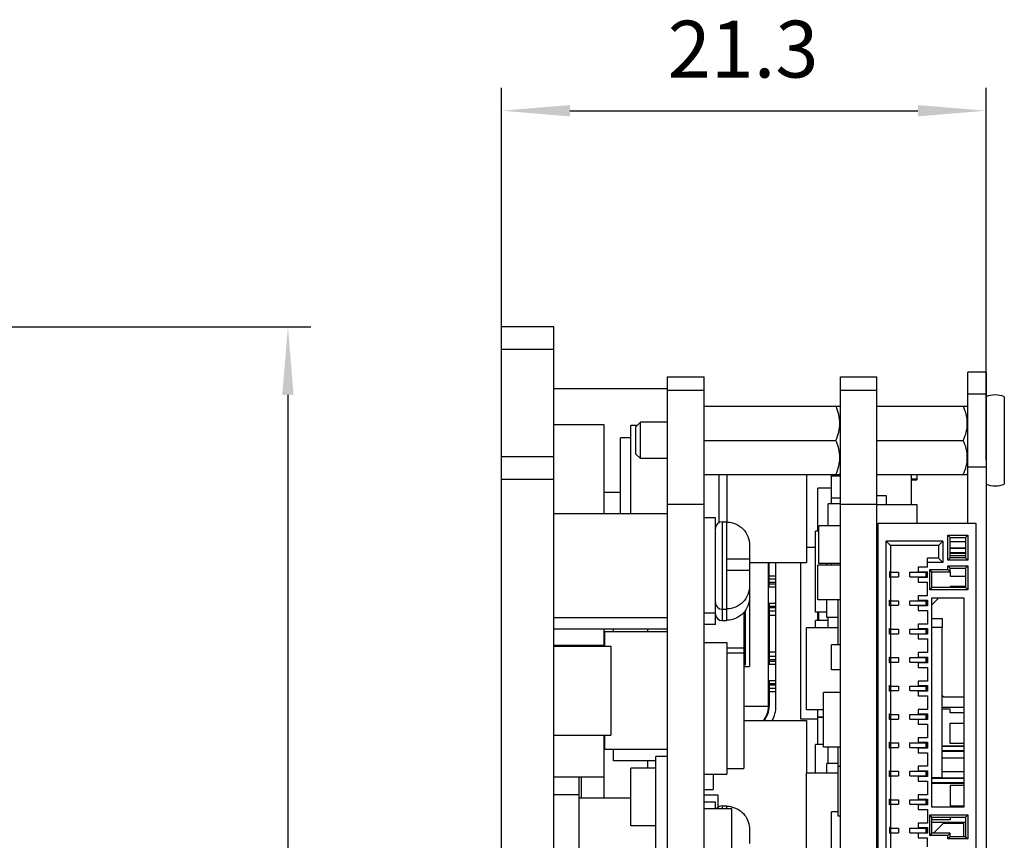
# Model space of a CAD drawing. Units: millimetres. Extents: x 0 to 420, y 0 to 297.
# Drawn here: x 164 to 207, y 157 to 193 of the extents above; entities that cross this region are included whole.
import ezdxf

# ---------------------------------------------------------------- set-up
doc = ezdxf.new("R2010")
doc.units = ezdxf.units.MM
doc.header["$LTSCALE"] = 23.1
doc.header["$PDMODE"] = 3
doc.header["$PDSIZE"] = 0.3125
doc.layers.get('0').update_dxf_attribs({"linetype": 'CONTINUOUS'})
doc.layers.get('Defpoints').update_dxf_attribs({"linetype": 'CONTINUOUS'})
for name, color, linetype in [('1210_DXF_CONTINUOUS_LINE', 7, 'CONTINUOUS'), ('BIANYUATOU_MDXF_CONTINUOUS_LINE', 7, 'CONTINUOUS'), ('CJAC100SN08UDXF_CONTINUOUS_LINE', 7, 'CONTINUOUS'), ('CU-STUD-L4X4DXF_CONTINUOUS_LINE', 7, 'CONTINUOUS'), ('CU-STUD-L6X3DXF_CONTINUOUS_LINE', 7, 'CONTINUOUS'), ('CU_SCREW_M3XDXF_CONTINUOUS_LINE', 7, 'CONTINUOUS'), ('D5EB010-F05-DXF_CONTINUOUS_LINE', 7, 'CONTINUOUS'), ('D5EB010_MCPCB_DXF_DIMENSION', 7, 'CONTINUOUS'), ('D5EB010_MCPCDXF_CONTINUOUS_LINE', 7, 'CONTINUOUS'), ('D5EB010_PCB_DXF_CONTINUOUS_LINE', 7, 'CONTINUOUS'), ('DGK-S-PDSO-GDXF_CONTINUOUS_LINE', 7, 'CONTINUOUS'), ('DIP_1X3P_1_2DXF_CONTINUOUS_LINE', 7, 'CONTINUOUS'), ('FS1206_DXF_CONTINUOUS_LINE', 7, 'CONTINUOUS'), ('FWF12514-S05DXF_CONTINUOUS_LINE', 7, 'CONTINUOUS'), ('FWF12514-S10DXF_CONTINUOUS_LINE', 7, 'CONTINUOUS'), ('HDR1X3_1_27_DXF_CONTINUOUS_LINE', 7, 'CONTINUOUS'), ('QMSMT_7_3-1_DXF_CONTINUOUS_LINE', 7, 'CONTINUOUS'), ('SC0402_DXF_CONTINUOUS_LINE', 7, 'CONTINUOUS'), ('SC0603_DXF_CONTINUOUS_LINE', 7, 'CONTINUOUS'), ('SC0805_DXF_CONTINUOUS_LINE', 7, 'CONTINUOUS'), ('SC1206_DXF_CONTINUOUS_LINE', 7, 'CONTINUOUS'), ('SC1210_DXF_CONTINUOUS_LINE', 7, 'CONTINUOUS'), ('SCREW-M2X6_DXF_CONTINUOUS_LINE', 7, 'CONTINUOUS'), ('SL0603_DXF_CONTINUOUS_LINE', 7, 'CONTINUOUS'), ('SM3100AF-SMADXF_CONTINUOUS_LINE', 7, 'CONTINUOUS'), ('SMA-DO-214ACDXF_CONTINUOUS_LINE', 7, 'CONTINUOUS'), ('SMD_1206-4P-DXF_CONTINUOUS_LINE', 7, 'CONTINUOUS'), ('SOP-8_DXF_CONTINUOUS_LINE', 7, 'CONTINUOUS'), ('SOP8-50-150-DXF_CONTINUOUS_LINE', 7, 'CONTINUOUS'), ('SOT23-6_DXF_CONTINUOUS_LINE', 7, 'CONTINUOUS'), ('SOT666_DXF_CONTINUOUS_LINE', 7, 'CONTINUOUS'), ('SR0402_DXF_CONTINUOUS_LINE', 7, 'CONTINUOUS'), ('SR0603_DXF_CONTINUOUS_LINE', 7, 'CONTINUOUS'), ('SR0805_DXF_CONTINUOUS_LINE', 7, 'CONTINUOUS'), ('SR1210_DXF_CONTINUOUS_LINE', 7, 'CONTINUOUS'), ('SWPA5040S_DXF_CONTINUOUS_LINE', 7, 'CONTINUOUS'), ('TP60_DXF_CONTINUOUS_LINE', 7, 'CONTINUOUS'), ('TYPEC-A-3D-WDXF_CONTINUOUS_LINE', 7, 'CONTINUOUS'), ('VDFN-8_L3_0-DXF_CONTINUOUS_LINE', 7, 'CONTINUOUS')]:
    doc.layers.add(name, color=color, linetype=linetype)
doc.styles.get("Standard").update_dxf_attribs({"font": 'tssdeng.shx', "bigfont": 'tssdchn.shx'})
doc.dimstyles.new('DIMSTYLE_2', dxfattribs={"dimtxt": 2.5, "dimasz": 3, "dimexe": 1, "dimexo": 0.3, "dimtad": 1, "dimdec": 3, "dimdsep": 46, "dimtxsty": 'Standard', "dimblk": '_FILLED', "dimblk1": '_FILLED', "dimblk2": '_FILLED', "dimcen": 0.09, "dimadec": 3, "dimazin": 2, "dimtp": 0.001, "dimtm": 0.001, "dimtfac": 1, "dimtdec": 3, "dimtofl": 0, "dimtmove": 0, "dimatfit": 3, "dimldrblk": '_FILLED', "dimfxl": 1, "dimtolj": 1, "dimarcsym": 0})

# ---------------------------------------------------------------- blocks, each defined once
blk = doc.blocks.new('_FILLED')
at = {"color": 0, "linetype": 'ByBlock'}
blk.add_solid([(0, 0), (-1, 0.083), (-1, -0.083)], dxfattribs=at)
blk = doc.blocks.new('*D4')
at = {"layer": 'D5EB010_MCPCB_DXF_DIMENSION', "color": 0, "linetype": 'Continuous', "lineweight": -2}
for p, q in [((162.292, 179.085), (176.421, 179.085)), ((175.421, 176.085), (175.421, 119.085)), ((162.292, 116.085), (176.421, 116.085))]:
    blk.add_line(p, q, dxfattribs=at)
at = {"layer": 'Defpoints', "color": 0}
for p in [(161.992, 179.085), (161.992, 116.085), (175.421, 116.085)]:
    blk.add_point(p, dxfattribs=at)
at = {"layer": 'D5EB010_MCPCB_DXF_DIMENSION', "color": 0, "lineweight": -2, "xscale": 3, "yscale": 3, "zscale": 3}
for p, rotation in [((175.421, 179.085), 90), ((175.421, 116.085), 270)]:
    blk.add_blockref('_FILLED', p, dxfattribs=dict(at, rotation=rotation))
at = {"layer": 'D5EB010_MCPCB_DXF_DIMENSION', "color": 0, "ltscale": 0.303653, "insert": (171.462, 147.335), "char_height": 2.5, "width": 3.87681, "attachment_point": 2, "rotation": 90, "line_spacing_factor": 0.9}
blk.add_mtext('\\A1;63', dxfattribs=at)
blk = doc.blocks.new('*D9')
at = {"layer": 'D5EB010_MCPCB_DXF_DIMENSION', "color": 0, "linetype": 'Continuous', "lineweight": -2}
for p, q in [((184.816, 172.685), (184.816, 189.582)), ((206.116, 173.222), (206.116, 189.582)), ((187.816, 188.582), (203.116, 188.582))]:
    blk.add_line(p, q, dxfattribs=at)
at = {"layer": 'Defpoints', "color": 0}
for p in [(206.116, 188.582), (206.116, 172.922), (184.816, 172.385)]:
    blk.add_point(p, dxfattribs=at)
at = {"layer": 'D5EB010_MCPCB_DXF_DIMENSION', "color": 0, "lineweight": -2, "xscale": 3, "yscale": 3, "zscale": 3, "rotation": 180}
blk.add_blockref('_FILLED', (184.816, 188.582), dxfattribs=at)
at = {"layer": 'D5EB010_MCPCB_DXF_DIMENSION', "color": 0, "lineweight": -2, "xscale": 3, "yscale": 3, "zscale": 3}
blk.add_blockref('_FILLED', (206.116, 188.582), dxfattribs=at)
at = {"layer": 'D5EB010_MCPCB_DXF_DIMENSION', "color": 0, "ltscale": 0.303653, "insert": (195.431, 192.541), "char_height": 2.5, "width": 6.82971, "attachment_point": 2, "line_spacing_factor": 0.9}
blk.add_mtext('\\A1;21.3', dxfattribs=at)

msp = doc.modelspace()

# ---------------------------------------------------------------- linework, layer by layer
at = {"layer": '1210_DXF_CONTINUOUS_LINE', "color": 7, "linetype": 'Continuous'}
for p, q in [((194.716, 172.5849), (194.716, 170.5099)), ((193.716, 165.2015), (194.716, 165.2015)), ((194.716, 165.2015), (194.716, 159.4103)), ((193.716, 159.4103), (194.716, 159.4103))]:
    msp.add_line(p, q, dxfattribs=at)
at = {"layer": 'BIANYUATOU_MDXF_CONTINUOUS_LINE', "color": 7, "linetype": 'Continuous'}
msp.add_line((206.916, 176.002), (206.916, 172.1679), dxfattribs=at)
for centre, start, end in [((206.516, 175.0788), 66.5732, 113.4268), ((206.516, 173.091), 246.5732, 293.4268)]:
    msp.add_arc(centre, 1.0061, start, end, dxfattribs=at)
at = {"layer": 'CJAC100SN08UDXF_CONTINUOUS_LINE', "color": 7, "linetype": 'Continuous'}
for p, q in [((188.216, 159.2893), (188.216, 158.5099)), ((187.116, 158.5099), (188.216, 158.5099)), ((188.216, 158.5099), (188.216, 153.0599))]:
    msp.add_line(p, q, dxfattribs=at)
at = {"layer": 'CU-STUD-L4X4DXF_CONTINUOUS_LINE', "color": 7, "linetype": 'Continuous'}
for p, q in [((201.316, 175.5849), (205.2872, 175.5849)), ((205.2872, 175.5849), (205.316, 175.5414)), ((201.316, 174.0849), (205.1114, 174.0849)), ((201.316, 172.5849), (205.2872, 172.5849)), ((205.2872, 172.5849), (205.316, 172.6285))]:
    msp.add_line(p, q, dxfattribs=at)
for points, knots in [([(205.1114, 174.0849), (205.1685, 174.2018), (205.257, 174.4473), (205.3022, 174.8349), (205.257, 175.2225), (205.1685, 175.4681), (205.1114, 175.5849)], [0, 0, 0, 0, 0.2515862, 0.5000001, 0.7484139, 1, 1, 1, 1]), ([(205.1114, 172.5849), (205.1685, 172.7018), (205.257, 172.9473), (205.3022, 173.3349), (205.257, 173.7225), (205.1685, 173.9681), (205.1114, 174.0849)], [0, 0, 0, 0, 0.2515861, 0.4999999, 0.7484138, 1, 1, 1, 1])]:
    msp.add_open_spline(points, degree=3, knots=knots, dxfattribs=at)
at = {"layer": 'CU-STUD-L6X3DXF_CONTINUOUS_LINE', "color": 7, "linetype": 'Continuous'}
for p, q in [((193.716, 175.5849), (199.6872, 175.5849)), ((199.6872, 175.5849), (199.716, 175.5414)), ((190.716, 174.6849), (190.916, 174.8849)), ((190.916, 173.2849), (190.916, 174.8849)), ((192.116, 174.8849), (190.916, 174.8849)), ((190.716, 173.4849), (190.716, 174.6849)), ((193.716, 174.0849), (199.5114, 174.0849)), ((190.716, 173.4849), (190.916, 173.2849)), ((192.116, 173.2849), (190.916, 173.2849)), ((193.716, 172.5849), (199.6872, 172.5849)), ((199.6872, 172.5849), (199.716, 172.6285))]:
    msp.add_line(p, q, dxfattribs=at)
for points, knots in [([(199.5114, 174.0849), (199.5685, 174.2018), (199.657, 174.4473), (199.7022, 174.8349), (199.657, 175.2225), (199.5685, 175.4681), (199.5114, 175.5849)], [0, 0, 0, 0, 0.2515855, 0.5, 0.7484145, 1, 1, 1, 1]), ([(199.5114, 172.5849), (199.5685, 172.7018), (199.657, 172.9473), (199.7022, 173.3349), (199.657, 173.7225), (199.5685, 173.9681), (199.5114, 174.0849)], [0, 0, 0, 0, 0.2515872, 0.4999999, 0.7484126, 1, 1, 1, 1])]:
    msp.add_open_spline(points, degree=3, knots=knots, dxfattribs=at)
at = {"layer": 'CU_SCREW_M3XDXF_CONTINUOUS_LINE', "color": 7, "linetype": 'Continuous'}
for p, q in [((187.116, 176.3649), (192.116, 176.3649)), ((189.316, 171.8049), (190.0402, 171.8049)), ((187.116, 170.8649), (192.116, 170.8649)), ((187.116, 166.3049), (192.116, 166.3049)), ((187.116, 165.8049), (192.116, 165.8049)), ((188.216, 158.3649), (190.4902, 158.3649))]:
    msp.add_line(p, q, dxfattribs=at)
at = {"layer": 'D5EB010-F05-DXF_CONTINUOUS_LINE', "color": 7, "linetype": 'Continuous'}
for p, q in [((205.316, 170.4399), (205.316, 177.0849)), ((206.116, 177.0849), (205.316, 177.0849)), ((206.116, 177.0849), (206.116, 118.0849)), ((206.116, 176.1183), (205.316, 176.1183)), ((205.316, 172.9221), (206.116, 172.9221))]:
    msp.add_line(p, q, dxfattribs=at)
at = {"layer": 'D5EB010_MCPCDXF_CONTINUOUS_LINE', "color": 7, "linetype": 'Continuous'}
for p, q in [((184.816, 116.0849), (184.816, 179.0849)), ((187.116, 179.0849), (184.816, 179.0849)), ((187.116, 116.0849), (187.116, 179.0849)), ((187.116, 178.0849), (184.816, 178.0849)), ((184.816, 173.3849), (187.116, 173.3849)), ((184.816, 172.3849), (187.116, 172.3849))]:
    msp.add_line(p, q, dxfattribs=at)
at = {"layer": 'D5EB010_PCB_DXF_CONTINUOUS_LINE', "color": 7, "linetype": 'Continuous'}
for p, q in [((192.116, 118.2849), (192.116, 176.8849)), ((192.116, 176.8849), (193.716, 176.8849)), ((193.716, 118.2849), (193.716, 176.8849)), ((199.716, 118.2849), (199.716, 176.8849)), ((199.716, 176.8849), (201.316, 176.8849)), ((201.316, 118.2849), (201.316, 176.8849)), ((193.716, 176.2849), (192.116, 176.2849)), ((201.316, 176.2849), (199.716, 176.2849)), ((192.116, 171.2849), (193.716, 171.2849)), ((199.716, 171.2849), (201.316, 171.2849))]:
    msp.add_line(p, q, dxfattribs=at)
at = {"layer": 'DGK-S-PDSO-GDXF_CONTINUOUS_LINE', "color": 7, "linetype": 'Continuous'}
for p, q in [((198.616, 166.534), (198.616, 170.0931)), ((198.766, 170.0931), (198.616, 170.0931)), ((199.116, 166.534), (198.616, 166.534)), ((198.616, 165.8412), (198.616, 166.1687)), ((199.166, 166.1687), (198.616, 166.1687)), ((198.616, 159.4473), (198.616, 160.7091)), ((198.966, 160.7091), (198.616, 160.7091))]:
    msp.add_line(p, q, dxfattribs=at)
at = {"layer": 'DIP_1X3P_1_2DXF_CONTINUOUS_LINE', "color": 7, "linetype": 'Continuous'}
for p, q in [((189.3504, 165.0399), (189.3504, 165.675)), ((192.116, 165.675), (189.3504, 165.675)), ((189.3504, 160.4949), (189.3504, 161.1299)), ((192.116, 160.4949), (189.3504, 160.4949))]:
    msp.add_line(p, q, dxfattribs=at)
at = {"layer": 'FS1206_DXF_CONTINUOUS_LINE', "color": 7, "linetype": 'Continuous'}
for p, q in [((198.966, 160.595), (198.966, 162.995)), ((199.716, 162.995), (198.966, 162.995)), ((199.716, 160.595), (198.966, 160.595))]:
    msp.add_line(p, q, dxfattribs=at)
at = {"layer": 'FWF12514-S05DXF_CONTINUOUS_LINE', "color": 7, "linetype": 'Continuous'}
for p, q in [((204.536, 169.6349), (205.216, 169.6349)), ((204.536, 169.3449), (205.216, 169.3449)), ((205.216, 169.3399), (204.536, 169.3399)), ((205.216, 169.1399), (204.536, 169.1399)), ((204.536, 169.1249), (205.216, 169.1249)), ((205.216, 169.0149), (204.536, 169.0149)), ((204.536, 168.3099), (204.536, 168.1149)), ((204.536, 168.1149), (205.216, 168.1149)), ((204.536, 167.6649), (204.536, 167.6149)), ((205.216, 167.6649), (204.536, 167.6649)), ((203.736, 166.8599), (204.041, 167.1649)), ((203.736, 166.2599), (204.186, 166.2599)), ((204.186, 166.2599), (204.186, 165.8649)), ((204.236, 162.8099), (204.186, 162.8599)), ((204.236, 162.8099), (205.136, 162.8099)), ((204.186, 162.3599), (205.136, 162.3599)), ((204.536, 162.2649), (204.186, 162.2649)), ((204.536, 162.1049), (204.536, 162.2649)), ((205.136, 162.1049), (204.536, 162.1049)), ((204.536, 160.7549), (204.536, 161.6549)), ((204.536, 161.6549), (205.136, 161.6549)), ((205.136, 160.6449), (204.186, 160.6449)), ((205.136, 160.6299), (204.186, 160.6299)), ((205.136, 160.7549), (204.536, 160.7549)), ((205.136, 160.4299), (204.186, 160.4299)), ((204.186, 160.4249), (205.136, 160.4249)), ((204.186, 160.1349), (205.136, 160.1349)), ((204.186, 159.5299), (205.136, 159.5299)), ((203.736, 159.2399), (205.136, 159.2399)), ((205.136, 159.2349), (203.736, 159.2349)), ((205.136, 159.0349), (203.736, 159.0349)), ((203.736, 159.0199), (205.136, 159.0199)), ((203.766, 159.2649), (203.766, 159.2399)), ((203.8263, 159.2649), (203.8263, 159.2399)), ((204.536, 158.9099), (204.536, 158.0099)), ((205.136, 158.9099), (204.536, 158.9099)), ((204.536, 158.0099), (205.136, 158.0099)), ((204.536, 157.3999), (203.736, 157.3999)), ((203.736, 157.3049), (205.216, 157.3049)), ((203.801, 156.8199), (204.236, 157.2549)), ((204.236, 157.2549), (205.136, 157.2549)), ((204.536, 157.5149), (204.536, 157.3999)), ((205.136, 156.6599), (205.136, 157.2549))]:
    msp.add_line(p, q, dxfattribs=at)
at = {"layer": 'FWF12514-S10DXF_CONTINUOUS_LINE', "color": 7, "linetype": 'Continuous'}
for p, q in [((201.366, 170.1449), (201.316, 170.1449)), ((201.366, 154.6899), (201.366, 170.4399)), ((201.366, 170.4399), (205.666, 170.4399)), ((205.666, 170.4399), (205.666, 154.6899)), ((201.316, 169.9449), (201.366, 169.9449)), ((204.436, 168.8199), (204.436, 169.9199)), ((204.436, 169.9199), (205.316, 169.9199)), ((204.536, 169.8199), (204.436, 169.9199)), ((204.536, 168.9199), (204.536, 169.8199)), ((204.536, 169.8199), (205.216, 169.8199)), ((205.216, 169.8199), (205.316, 169.9199)), ((205.216, 169.8199), (205.216, 168.9199)), ((205.316, 169.9199), (205.316, 168.8199)), ((201.716, 155.4699), (201.716, 169.6599)), ((201.916, 169.4599), (201.716, 169.6599)), ((204.216, 169.6599), (201.716, 169.6599)), ((201.916, 169.4599), (201.916, 168.3099)), ((204.016, 169.4599), (201.916, 169.4599)), ((204.016, 169.4599), (204.216, 169.6599)), ((204.016, 169.4599), (204.016, 168.9099)), ((204.216, 169.6599), (204.216, 168.7099)), ((203.536, 168.5049), (203.536, 168.9099)), ((204.016, 168.9099), (203.536, 168.9099)), ((204.016, 168.9099), (204.216, 168.7099)), ((204.536, 168.9199), (204.436, 168.8199)), ((205.216, 168.9199), (204.536, 168.9199)), ((205.216, 168.9199), (205.316, 168.8199)), ((203.136, 168.5049), (203.136, 168.3099)), ((203.536, 168.5049), (203.136, 168.5049)), ((204.216, 168.7099), (203.536, 168.7099)), ((203.636, 167.5149), (203.636, 168.4099)), ((203.636, 168.4099), (204.436, 168.4099)), ((203.736, 168.3099), (203.636, 168.4099)), ((205.316, 168.8199), (204.436, 168.8199)), ((204.436, 168.4099), (204.436, 168.5699)), ((204.436, 168.5699), (205.316, 168.5699)), ((204.536, 168.4699), (204.436, 168.5699)), ((204.536, 168.3099), (204.436, 168.4099)), ((204.536, 168.3099), (204.536, 168.4699)), ((204.536, 168.4699), (205.216, 168.4699)), ((205.216, 168.4699), (205.316, 168.5699)), ((205.216, 168.4699), (205.216, 167.6149)), ((205.316, 168.5699), (205.316, 167.5149)), ((201.366, 168.2849), (201.316, 168.2849)), ((201.316, 168.0849), (201.366, 168.0849)), ((201.866, 168.3099), (201.866, 168.0599)), ((201.916, 168.3099), (201.866, 168.3099)), ((201.916, 168.0599), (201.866, 168.0599)), ((201.916, 168.0849), (201.916, 168.2849)), ((201.916, 168.2849), (202.266, 168.2849)), ((201.916, 168.0849), (202.266, 168.0849)), ((201.916, 168.0599), (201.916, 167.0599)), ((201.926, 168.0849), (201.926, 168.2849)), ((202.266, 168.2849), (202.266, 168.0849)), ((202.756, 168.0849), (202.756, 168.2849)), ((202.756, 168.2849), (203.486, 168.2849)), ((202.756, 168.0849), (203.486, 168.0849)), ((203.136, 168.3099), (203.536, 168.3099)), ((203.136, 168.0599), (203.136, 167.8549)), ((203.536, 168.0599), (203.136, 168.0599)), ((203.476, 168.2849), (203.476, 168.0849)), ((203.486, 168.0849), (203.486, 168.2849)), ((203.536, 168.0599), (203.536, 168.3099)), ((203.736, 167.6149), (203.736, 168.3099)), ((203.736, 168.3099), (204.536, 168.3099)), ((203.136, 167.8549), (203.536, 167.8549)), ((203.536, 167.2549), (203.536, 167.8549)), ((203.736, 167.6149), (203.636, 167.5149)), ((205.216, 167.6149), (203.736, 167.6149)), ((205.216, 167.6149), (205.316, 167.5149)), ((203.136, 167.2549), (203.136, 167.0599)), ((203.536, 167.2549), (203.136, 167.2549)), ((205.316, 167.5149), (203.636, 167.5149)), ((203.736, 157.9649), (203.736, 167.1649)), ((203.736, 167.1649), (205.136, 167.1649)), ((205.136, 167.1649), (205.136, 157.9649)), ((201.366, 167.0349), (201.316, 167.0349)), ((201.316, 166.8349), (201.366, 166.8349)), ((201.866, 166.8099), (201.866, 167.0599)), ((201.866, 167.0599), (201.916, 167.0599)), ((201.916, 166.8099), (201.866, 166.8099)), ((201.916, 166.8349), (201.916, 167.0349)), ((201.916, 167.0349), (202.266, 167.0349)), ((201.916, 166.8349), (202.266, 166.8349)), ((201.916, 166.8099), (201.916, 165.8099)), ((201.926, 166.8349), (201.926, 167.0349)), ((202.266, 167.0349), (202.266, 166.8349)), ((202.756, 166.8349), (202.756, 167.0349)), ((202.756, 167.0349), (203.486, 167.0349)), ((202.756, 166.8349), (203.486, 166.8349)), ((203.136, 167.0599), (203.536, 167.0599)), ((203.136, 166.8099), (203.136, 166.6049)), ((203.536, 166.8099), (203.136, 166.8099)), ((203.476, 167.0349), (203.476, 166.8349)), ((203.486, 166.8349), (203.486, 167.0349)), ((203.536, 167.0599), (203.536, 166.8099)), ((203.136, 166.6049), (203.536, 166.6049)), ((203.536, 166.6049), (203.536, 166.0049)), ((201.866, 165.5599), (201.866, 165.8099)), ((201.866, 165.8099), (201.916, 165.8099)), ((203.136, 166.0049), (203.136, 165.8099)), ((203.536, 166.0049), (203.136, 166.0049)), ((203.136, 165.8099), (203.536, 165.8099)), ((203.536, 165.8099), (203.536, 165.5599)), ((204.186, 165.8649), (203.736, 165.8649)), ((204.186, 159.2649), (204.186, 165.8649)), ((201.366, 165.7849), (201.316, 165.7849)), ((201.316, 165.5849), (201.366, 165.5849)), ((201.916, 165.5599), (201.866, 165.5599)), ((201.916, 165.5849), (201.916, 165.7849)), ((201.916, 165.7849), (202.266, 165.7849)), ((201.916, 165.5849), (202.266, 165.5849)), ((201.916, 165.5599), (201.916, 164.5599)), ((201.926, 165.5849), (201.926, 165.7849)), ((202.266, 165.7849), (202.266, 165.5849)), ((202.756, 165.5849), (202.756, 165.7849)), ((202.756, 165.7849), (203.486, 165.7849)), ((202.756, 165.5849), (203.486, 165.5849)), ((203.136, 165.5599), (203.136, 165.3549)), ((203.536, 165.5599), (203.136, 165.5599)), ((203.476, 165.7849), (203.476, 165.5849)), ((203.486, 165.5849), (203.486, 165.7849)), ((203.136, 165.3549), (203.536, 165.3549)), ((203.536, 165.3549), (203.536, 164.7549)), ((201.366, 164.5349), (201.316, 164.5349)), ((201.866, 164.3099), (201.866, 164.5599)), ((201.866, 164.5599), (201.916, 164.5599)), ((201.916, 164.3349), (201.916, 164.5349)), ((201.916, 164.5349), (202.266, 164.5349)), ((201.926, 164.3349), (201.926, 164.5349)), ((202.266, 164.5349), (202.266, 164.3349)), ((202.756, 164.3349), (202.756, 164.5349)), ((202.756, 164.5349), (203.486, 164.5349)), ((203.136, 164.7549), (203.136, 164.5599)), ((203.536, 164.7549), (203.136, 164.7549)), ((203.136, 164.5599), (203.536, 164.5599)), ((203.476, 164.5349), (203.476, 164.3349)), ((203.486, 164.3349), (203.486, 164.5349)), ((203.536, 164.5599), (203.536, 164.3099)), ((201.316, 164.3349), (201.366, 164.3349)), ((201.916, 164.3099), (201.866, 164.3099)), ((201.916, 164.3349), (202.266, 164.3349)), ((201.916, 164.3099), (201.916, 163.3099)), ((202.756, 164.3349), (203.486, 164.3349)), ((203.136, 164.3099), (203.136, 164.1049)), ((203.536, 164.3099), (203.136, 164.3099)), ((203.136, 164.1049), (203.536, 164.1049)), ((203.536, 164.1049), (203.536, 163.5049)), ((201.366, 163.2849), (201.316, 163.2849)), ((201.866, 163.0599), (201.866, 163.3099)), ((201.866, 163.3099), (201.916, 163.3099)), ((201.916, 163.0849), (201.916, 163.2849)), ((201.916, 163.2849), (202.266, 163.2849)), ((201.926, 163.0849), (201.926, 163.2849)), ((202.266, 163.2849), (202.266, 163.0849)), ((202.756, 163.0849), (202.756, 163.2849)), ((202.756, 163.2849), (203.486, 163.2849)), ((203.136, 163.5049), (203.136, 163.3099)), ((203.536, 163.5049), (203.136, 163.5049)), ((203.136, 163.3099), (203.536, 163.3099)), ((203.476, 163.2849), (203.476, 163.0849)), ((203.486, 163.0849), (203.486, 163.2849)), ((203.536, 163.3099), (203.536, 163.0599)), ((201.316, 163.0849), (201.366, 163.0849)), ((201.916, 163.0599), (201.866, 163.0599)), ((201.916, 163.0849), (202.266, 163.0849)), ((201.916, 163.0599), (201.916, 162.0599)), ((202.756, 163.0849), (203.486, 163.0849)), ((203.136, 163.0599), (203.136, 162.8549)), ((203.536, 163.0599), (203.136, 163.0599)), ((203.136, 162.8549), (203.536, 162.8549)), ((203.536, 162.8549), (203.536, 162.2549)), ((201.366, 162.0349), (201.316, 162.0349)), ((201.866, 161.8099), (201.866, 162.0599)), ((201.866, 162.0599), (201.916, 162.0599)), ((201.916, 161.8349), (201.916, 162.0349)), ((201.916, 162.0349), (202.266, 162.0349)), ((201.926, 161.8349), (201.926, 162.0349)), ((202.266, 162.0349), (202.266, 161.8349)), ((202.756, 161.8349), (202.756, 162.0349)), ((202.756, 162.0349), (203.486, 162.0349)), ((203.136, 162.2549), (203.136, 162.0599)), ((203.536, 162.2549), (203.136, 162.2549)), ((203.136, 162.0599), (203.536, 162.0599)), ((203.476, 162.0349), (203.476, 161.8349)), ((203.486, 161.8349), (203.486, 162.0349)), ((203.536, 162.0599), (203.536, 161.8099)), ((201.316, 161.8349), (201.366, 161.8349)), ((201.916, 161.8099), (201.866, 161.8099)), ((201.916, 161.8349), (202.266, 161.8349)), ((201.916, 161.8099), (201.916, 160.8099)), ((202.756, 161.8349), (203.486, 161.8349)), ((203.136, 161.8099), (203.136, 161.6049)), ((203.536, 161.8099), (203.136, 161.8099)), ((203.136, 161.6049), (203.536, 161.6049)), ((203.536, 161.6049), (203.536, 161.0049)), ((201.366, 160.7849), (201.316, 160.7849)), ((201.866, 160.5599), (201.866, 160.8099)), ((201.866, 160.8099), (201.916, 160.8099)), ((201.916, 160.5849), (201.916, 160.7849)), ((201.916, 160.7849), (202.266, 160.7849)), ((201.926, 160.5849), (201.926, 160.7849)), ((202.266, 160.7849), (202.266, 160.5849)), ((202.756, 160.5849), (202.756, 160.7849)), ((202.756, 160.7849), (203.486, 160.7849)), ((203.136, 161.0049), (203.136, 160.8099)), ((203.536, 161.0049), (203.136, 161.0049)), ((203.136, 160.8099), (203.536, 160.8099)), ((203.476, 160.7849), (203.476, 160.5849)), ((203.486, 160.5849), (203.486, 160.7849)), ((203.536, 160.8099), (203.536, 160.5599)), ((201.316, 160.5849), (201.366, 160.5849)), ((201.916, 160.5599), (201.866, 160.5599)), ((201.916, 160.5849), (202.266, 160.5849)), ((201.916, 160.5599), (201.916, 159.5599)), ((202.756, 160.5849), (203.486, 160.5849)), ((203.136, 160.5599), (203.136, 160.3549)), ((203.536, 160.5599), (203.136, 160.5599)), ((203.136, 160.3549), (203.536, 160.3549)), ((203.536, 160.3549), (203.536, 159.7549)), ((203.136, 159.7549), (203.136, 159.5599)), ((203.536, 159.7549), (203.136, 159.7549)), ((201.366, 159.5349), (201.316, 159.5349)), ((201.316, 159.3349), (201.366, 159.3349)), ((201.866, 159.3099), (201.866, 159.5599)), ((201.866, 159.5599), (201.916, 159.5599)), ((201.916, 159.3099), (201.866, 159.3099)), ((201.916, 159.3349), (201.916, 159.5349)), ((201.916, 159.5349), (202.266, 159.5349)), ((201.916, 159.3349), (202.266, 159.3349)), ((201.916, 159.3099), (201.916, 158.3099)), ((201.926, 159.3349), (201.926, 159.5349)), ((202.266, 159.5349), (202.266, 159.3349)), ((202.756, 159.3349), (202.756, 159.5349)), ((202.756, 159.5349), (203.486, 159.5349)), ((202.756, 159.3349), (203.486, 159.3349)), ((203.136, 159.5599), (203.536, 159.5599)), ((203.136, 159.3099), (203.136, 159.1049)), ((203.536, 159.3099), (203.136, 159.3099)), ((203.476, 159.5349), (203.476, 159.3349)), ((203.486, 159.3349), (203.486, 159.5349)), ((203.536, 159.5599), (203.536, 159.3099)), ((203.136, 159.1049), (203.536, 159.1049)), ((203.536, 159.1049), (203.536, 158.5049)), ((203.736, 159.2649), (204.186, 159.2649)), ((203.136, 158.5049), (203.136, 158.3099)), ((203.536, 158.5049), (203.136, 158.5049)), ((201.366, 158.2849), (201.316, 158.2849)), ((201.316, 158.0849), (201.366, 158.0849)), ((201.866, 158.0599), (201.866, 158.3099)), ((201.866, 158.3099), (201.916, 158.3099)), ((201.916, 158.0599), (201.866, 158.0599)), ((201.916, 158.0849), (201.916, 158.2849)), ((201.916, 158.2849), (202.266, 158.2849)), ((201.916, 158.0849), (202.266, 158.0849)), ((201.916, 158.0599), (201.916, 157.0599)), ((201.926, 158.0849), (201.926, 158.2849)), ((202.266, 158.2849), (202.266, 158.0849)), ((202.756, 158.0849), (202.756, 158.2849)), ((202.756, 158.2849), (203.486, 158.2849)), ((202.756, 158.0849), (203.486, 158.0849)), ((203.136, 158.3099), (203.536, 158.3099)), ((203.136, 158.0599), (203.136, 157.8549)), ((203.536, 158.0599), (203.136, 158.0599)), ((203.476, 158.2849), (203.476, 158.0849)), ((203.486, 158.0849), (203.486, 158.2849)), ((203.536, 158.3099), (203.536, 158.0599)), ((203.136, 157.8549), (203.536, 157.8549)), ((203.536, 157.8549), (203.536, 157.2549)), ((203.636, 156.7199), (203.636, 157.6149)), ((203.636, 157.6149), (205.316, 157.6149)), ((203.736, 157.5149), (203.636, 157.6149)), ((205.136, 157.9649), (203.736, 157.9649)), ((205.216, 157.5149), (205.316, 157.6149)), ((205.316, 157.6149), (205.316, 156.5599)), ((203.136, 157.2549), (203.136, 157.0599)), ((203.536, 157.2549), (203.136, 157.2549)), ((203.736, 156.8199), (203.736, 157.5149)), ((203.736, 157.5149), (205.216, 157.5149)), ((205.216, 157.5149), (205.216, 156.6599)), ((201.366, 157.0349), (201.316, 157.0349)), ((201.316, 156.8349), (201.366, 156.8349)), ((201.866, 157.0599), (201.866, 156.8099)), ((201.916, 157.0599), (201.866, 157.0599)), ((201.916, 156.8099), (201.866, 156.8099)), ((201.916, 156.8349), (201.916, 157.0349)), ((201.916, 157.0349), (202.266, 157.0349)), ((201.916, 156.8349), (202.266, 156.8349)), ((201.916, 156.8099), (201.916, 155.6699)), ((201.926, 156.8349), (201.926, 157.0349)), ((202.266, 157.0349), (202.266, 156.8349)), ((202.756, 156.8349), (202.756, 157.0349)), ((202.756, 157.0349), (203.486, 157.0349)), ((202.756, 156.8349), (203.486, 156.8349)), ((203.136, 157.0599), (203.536, 157.0599)), ((203.136, 156.8099), (203.136, 156.6049)), ((203.536, 156.8099), (203.136, 156.8099)), ((203.476, 157.0349), (203.476, 156.8349)), ((203.486, 156.8349), (203.486, 157.0349)), ((203.536, 157.0599), (203.536, 156.8099)), ((203.736, 156.8199), (203.636, 156.7199)), ((204.436, 156.7199), (203.636, 156.7199)), ((204.536, 156.8199), (203.736, 156.8199)), ((204.536, 156.8199), (204.436, 156.7199)), ((204.436, 156.5599), (204.436, 156.7199)), ((204.536, 156.6599), (204.536, 156.8199)), ((203.136, 156.6049), (203.536, 156.6049)), ((203.536, 156.2199), (203.536, 156.6049)), ((204.536, 156.6599), (204.436, 156.5599)), ((205.316, 156.5599), (204.436, 156.5599)), ((205.216, 156.6599), (204.536, 156.6599)), ((205.216, 156.6599), (205.316, 156.5599))]:
    msp.add_line(p, q, dxfattribs=at)
at = {"layer": 'HDR1X3_1_27_DXF_CONTINUOUS_LINE', "color": 7, "linetype": 'Continuous'}
for p, q in [((187.116, 165.0399), (189.6109, 165.0399)), ((189.6109, 165.0399), (189.6109, 161.1299)), ((187.116, 161.1299), (189.6109, 161.1299))]:
    msp.add_line(p, q, dxfattribs=at)
at = {"layer": 'QMSMT_7_3-1_DXF_CONTINUOUS_LINE', "color": 7, "linetype": 'Continuous'}
msp.add_line((188.316, 159.2893), (188.316, 158.3649), dxfattribs=at)
at = {"layer": 'SC0402_DXF_CONTINUOUS_LINE', "color": 7, "linetype": 'Continuous'}
for p, q in [((199.316, 171.5407), (199.316, 172.5187)), ((199.716, 172.5187), (199.316, 172.5187)), ((199.316, 171.29), (199.316, 171.5407)), ((199.716, 171.5407), (199.316, 171.5407)), ((201.316, 171.6604), (201.716, 171.6604)), ((201.716, 171.6604), (201.716, 171.2695)), ((199.316, 168.6053), (199.316, 168.678)), ((199.316, 163.9978), (199.316, 165.09)), ((199.716, 165.09), (199.316, 165.09)), ((199.716, 163.9978), (199.316, 163.9978)), ((199.316, 155.69), (199.316, 157.7474)), ((199.616, 157.7474), (199.316, 157.7474))]:
    msp.add_line(p, q, dxfattribs=at)
at = {"layer": 'SC0603_DXF_CONTINUOUS_LINE', "color": 7, "linetype": 'Continuous'}
for p, q in [((198.716, 167.0813), (198.716, 168.6053)), ((199.716, 168.6053), (198.716, 168.6053)), ((199.716, 167.0813), (198.716, 167.0813)), ((198.716, 166.1687), (198.716, 166.534)), ((198.716, 161.8986), (198.716, 162.2388)), ((198.716, 160.7091), (198.716, 161.9094)), ((198.966, 161.9094), (198.716, 161.9094)), ((198.966, 161.8986), (198.716, 161.8986)), ((191.2402, 159.6759), (191.2402, 159.9899))]:
    msp.add_line(p, q, dxfattribs=at)
at = {"layer": 'SC0805_DXF_CONTINUOUS_LINE', "color": 7, "linetype": 'Continuous'}
for p, q in [((198.716, 170.0931), (198.716, 171.9819)), ((199.316, 171.9819), (198.716, 171.9819)), ((191.2402, 165.675), (191.2402, 165.8049))]:
    msp.add_line(p, q, dxfattribs=at)
at = {"layer": 'SC1206_DXF_CONTINUOUS_LINE', "color": 7, "linetype": 'Continuous'}
for p, q in [((190.4902, 170.8649), (190.4902, 174.7459)), ((190.777, 174.7459), (190.4902, 174.7459)), ((202.816, 172.4001), (203.066, 172.4001)), ((202.816, 172.3558), (203.066, 172.3558)), ((203.066, 172.5849), (203.066, 172.3558)), ((201.316, 171.2695), (203.066, 171.2695)), ((203.066, 171.2695), (203.066, 170.4399)), ((201.316, 168.7295), (201.366, 168.7295)), ((195.466, 166.5343), (195.466, 164.9659)), ((194.716, 164.9659), (195.466, 164.9659)), ((194.716, 164.7459), (195.466, 164.7459)), ((195.466, 164.7459), (195.466, 159.6659)), ((190.4902, 157.1359), (190.4902, 159.6759)), ((191.5902, 159.6759), (190.4902, 159.6759)), ((194.716, 159.6659), (195.466, 159.6659)), ((191.5902, 157.1359), (190.4902, 157.1359))]:
    msp.add_line(p, q, dxfattribs=at)
at = {"layer": 'SC1210_DXF_CONTINUOUS_LINE', "color": 7, "linetype": 'Continuous'}
for p, q in [((187.116, 174.7805), (189.316, 174.7805)), ((189.316, 174.7805), (189.316, 170.8649)), ((190.0402, 170.8649), (190.0402, 174.2015)), ((190.4902, 174.2015), (190.0402, 174.2015)), ((189.316, 165.8049), (189.316, 165.0805)), ((187.116, 165.0805), (189.316, 165.0805)), ((189.316, 165.0805), (189.316, 165.0399)), ((189.316, 161.1299), (189.316, 159.2893)), ((187.116, 159.2893), (189.316, 159.2893)), ((189.316, 159.2893), (189.316, 158.3649))]:
    msp.add_line(p, q, dxfattribs=at)
at = {"layer": 'SCREW-M2X6_DXF_CONTINUOUS_LINE', "color": 7, "linetype": 'Continuous'}
for p, q in [((194.216, 170.6849), (193.716, 170.6849)), ((194.216, 166.485), (194.216, 170.6849)), ((194.516, 170.5099), (194.516, 166.6599)), ((194.516, 170.5099), (194.716, 170.5099)), ((194.716, 166.6599), (194.716, 170.5099)), ((195.716, 169.4729), (195.716, 168.8611)), ((195.716, 168.8611), (194.716, 168.8611)), ((195.716, 168.8611), (195.716, 168.3777)), ((194.716, 168.3777), (195.716, 168.3777)), ((195.716, 168.3777), (195.716, 167.697)), ((195.716, 167.6492), (195.716, 167.197)), ((194.516, 166.6599), (194.516, 166.1599)), ((194.516, 166.6599), (194.716, 166.6599)), ((194.716, 166.1599), (194.716, 166.6599)), ((194.216, 166.4849), (193.716, 166.4849)), ((194.216, 165.985), (194.216, 166.4849)), ((194.216, 165.9849), (193.716, 165.9849)), ((194.516, 166.1599), (194.716, 166.1599)), ((194.216, 158.1849), (193.716, 158.1849)), ((194.216, 157.8949), (194.216, 158.1849)), ((194.516, 158.0099), (194.516, 157.8949)), ((194.516, 158.0099), (194.716, 158.0099)), ((194.716, 157.8949), (194.716, 158.0099)), ((195.716, 156.9729), (195.716, 156.3611))]:
    msp.add_line(p, q, dxfattribs=at)
for centre, radius, start, end in [((194.516, 170.2099), 0.3, 90, 180), ((194.516, 166.9599), 0.3, 180, 270), ((194.516, 166.4599), 0.3, 180, 270), ((194.516, 157.7099), 0.3, 90, 140.75557), ((194.7152, 156.9967), 0.9957, 77.63553, 89.95692)]:
    msp.add_arc(centre, radius, start, end, dxfattribs=at)
for points, knots in [([(194.716, 170.4924), (194.8474, 170.4924), (195.1133, 170.4387), (195.4468, 170.2098), (195.6667, 169.8703), (195.716, 169.6044), (195.716, 169.4728)], [0, 0, 0, 0, 0.2499801, 0.4999089, 0.7498812, 1, 1, 1, 1]), ([(195.716, 167.697), (195.716, 167.5655), (195.6667, 167.2996), (195.4468, 166.9601), (195.1133, 166.7312), (194.8474, 166.6775), (194.716, 166.6775)], [0, 0, 0, 0, 0.2501194, 0.5000916, 0.7500206, 1, 1, 1, 1]), ([(195.716, 167.197), (195.716, 167.0655), (195.6667, 166.7996), (195.4468, 166.4601), (195.1133, 166.2312), (194.8474, 166.1775), (194.716, 166.1775)], [0, 0, 0, 0, 0.2501194, 0.5000916, 0.7500206, 1, 1, 1, 1]), ([(194.9284, 157.9693), (195.0397, 157.9449), (195.2556, 157.8565), (195.5139, 157.6229), (195.6793, 157.3165), (195.716, 157.0868), (195.716, 156.9728)], [0, 0, 0, 0, 0.2500442, 0.4999826, 0.7499476, 1, 1, 1, 1])]:
    msp.add_open_spline(points, degree=3, knots=knots, dxfattribs=at)
at = {"layer": 'SL0603_DXF_CONTINUOUS_LINE', "color": 7, "linetype": 'Continuous'}
for p, q in [((198.766, 168.678), (198.766, 170.3304)), ((199.716, 170.3304), (198.766, 170.3304)), ((199.716, 168.678), (198.766, 168.678)), ((201.316, 168.605), (201.366, 168.605)), ((198.766, 166.1687), (198.766, 166.534))]:
    msp.add_line(p, q, dxfattribs=at)
at = {"layer": 'SM3100AF-SMADXF_CONTINUOUS_LINE', "color": 7, "linetype": 'Continuous'}
for p, q in [((193.716, 157.8949), (194.916, 157.8949)), ((194.916, 157.8949), (194.916, 155.1339))]:
    msp.add_line(p, q, dxfattribs=at)
at = {"layer": 'SMA-DO-214ACDXF_CONTINUOUS_LINE', "color": 7, "linetype": 'Continuous'}
for p, q in [((189.7402, 165.675), (189.7402, 165.8049)), ((189.7402, 159.9899), (189.7402, 160.4949)), ((191.5902, 159.9899), (189.7402, 159.9899))]:
    msp.add_line(p, q, dxfattribs=at)
at = {"layer": 'SMD_1206-4P-DXF_CONTINUOUS_LINE', "color": 7, "linetype": 'Continuous'}
for p, q in [((195.516, 166.5846), (195.516, 164.2174)), ((201.316, 166.0233), (201.366, 166.0233)), ((195.466, 164.2174), (195.516, 164.2174)), ((201.316, 164.0201), (201.366, 164.0201)), ((201.316, 163.5754), (201.366, 163.5754)), ((201.316, 161.5722), (201.366, 161.5722)), ((201.316, 161.0659), (201.366, 161.0659)), ((201.316, 159.0627), (201.366, 159.0627)), ((201.316, 158.5718), (201.366, 158.5718)), ((201.316, 156.5686), (201.366, 156.5686))]:
    msp.add_line(p, q, dxfattribs=at)
at = {"layer": 'SOP-8_DXF_CONTINUOUS_LINE', "color": 7, "linetype": 'Continuous'}
for p, q in [((198.616, 169.38), (198.216, 169.38)), ((197.966, 161.83), (197.966, 168.7214)), ((198.716, 161.83), (197.966, 161.83))]:
    msp.add_line(p, q, dxfattribs=at)
at = {"layer": 'SOP8-50-150-DXF_CONTINUOUS_LINE', "color": 7, "linetype": 'Continuous'}
msp.add_line((195.466, 164.9659), (195.466, 164.7459), dxfattribs=at)
at = {"layer": 'SOT23-6_DXF_CONTINUOUS_LINE', "color": 7, "linetype": 'Continuous'}
for p, q in [((198.216, 162.2388), (198.216, 165.8412)), ((199.616, 165.8412), (198.216, 165.8412)), ((198.966, 162.2388), (198.216, 162.2388)), ((198.216, 155.8449), (198.216, 159.4473)), ((199.616, 159.4473), (198.216, 159.4473))]:
    msp.add_line(p, q, dxfattribs=at)
at = {"layer": 'SOT666_DXF_CONTINUOUS_LINE', "color": 7, "linetype": 'Continuous'}
for p in [(195.716, 167.197), (195.466, 164.1389)]:
    msp.add_line(p, (195.716, 164.1389), dxfattribs=at)
at = {"layer": 'SR0402_DXF_CONTINUOUS_LINE', "color": 7, "linetype": 'Continuous'}
for p, q in [((199.316, 172.5187), (199.316, 172.5849)), ((194.116, 159.4103), (194.116, 158.7343)), ((193.716, 158.7343), (194.116, 158.7343))]:
    msp.add_line(p, q, dxfattribs=at)
at = {"layer": 'SR0603_DXF_CONTINUOUS_LINE', "color": 7, "linetype": 'Continuous'}
for p, q in [((199.166, 170.3304), (199.166, 171.29)), ((199.716, 171.29), (199.166, 171.29)), ((199.166, 165.8412), (199.166, 166.3)), ((199.166, 159.8857), (199.166, 160.595))]:
    msp.add_line(p, q, dxfattribs=at)
at = {"layer": 'SR0805_DXF_CONTINUOUS_LINE', "color": 7, "linetype": 'Continuous'}
for p, q in [((199.116, 168.6053), (199.116, 168.678)), ((199.116, 166.3), (199.116, 167.0813)), ((199.616, 166.3), (199.116, 166.3)), ((199.116, 159.4473), (199.116, 159.8857)), ((199.616, 159.8857), (199.116, 159.8857)), ((193.716, 158.5049), (194.316, 158.5049)), ((194.316, 158.5049), (194.316, 157.9271))]:
    msp.add_line(p, q, dxfattribs=at)
at = {"layer": 'SR1210_DXF_CONTINUOUS_LINE', "color": 7, "linetype": 'Continuous'}
for p, q in [((194.366, 172.5849), (194.366, 170.4478)), ((191.5902, 155.0397), (191.5902, 160.1821)), ((192.116, 160.1821), (191.5902, 160.1821))]:
    msp.add_line(p, q, dxfattribs=at)
at = {"layer": 'SWPA5040S_DXF_CONTINUOUS_LINE', "color": 7, "linetype": 'Continuous'}
for p, q in [((198.216, 172.5849), (198.216, 168.7214)), ((195.716, 168.7214), (198.216, 168.7214)), ((195.466, 161.7694), (198.216, 161.7694)), ((198.216, 161.7694), (198.216, 159.4473))]:
    msp.add_line(p, q, dxfattribs=at)
at = {"layer": 'TP60_DXF_CONTINUOUS_LINE', "color": 7, "linetype": 'Continuous'}
for p, q in [((199.616, 165.09), (199.616, 167.0813)), ((199.616, 159.744), (199.616, 160.595)), ((199.616, 157.5692), (199.616, 159.744)), ((199.716, 159.744), (199.616, 159.744)), ((199.716, 157.5692), (199.616, 157.5692))]:
    msp.add_line(p, q, dxfattribs=at)
at = {"layer": 'TYPEC-A-3D-WDXF_CONTINUOUS_LINE', "color": 7, "linetype": 'Continuous'}
for p, q in [((196.551, 162.3899), (196.551, 168.7214)), ((196.576, 167.6349), (196.576, 168.7214)), ((196.876, 162.3949), (196.876, 168.7214)), ((196.576, 168.1349), (196.876, 168.1349)), ((196.876, 167.9849), (196.576, 167.9849)), ((196.8633, 167.6349), (196.551, 167.6349)), ((196.876, 167.8349), (196.576, 167.8349)), ((196.576, 167.7849), (196.876, 167.7849)), ((196.551, 166.9349), (196.8633, 166.9349)), ((196.576, 166.9349), (196.576, 164.2349)), ((196.876, 166.7849), (196.576, 166.7849)), ((196.576, 166.7349), (196.876, 166.7349)), ((196.576, 166.5849), (196.876, 166.5849)), ((196.876, 166.3849), (196.576, 166.3849)), ((196.576, 164.7849), (196.876, 164.7849)), ((196.876, 164.5849), (196.576, 164.5849)), ((196.8633, 164.2349), (196.551, 164.2349)), ((196.876, 164.4349), (196.576, 164.4349)), ((196.576, 164.3849), (196.876, 164.3849)), ((196.551, 163.5349), (196.8633, 163.5349)), ((196.576, 163.5349), (196.576, 162.3949)), ((196.876, 163.3849), (196.576, 163.3849)), ((196.576, 163.3349), (196.876, 163.3349)), ((196.576, 163.1849), (196.876, 163.1849)), ((196.876, 163.0349), (196.576, 163.0349)), ((196.551, 162.3899), (195.466, 162.3899)), ((196.3855, 161.8144), (196.3855, 161.7694))]:
    msp.add_line(p, q, dxfattribs=at)
for centre, radius, start, end in [((195.601, 162.3899), 0.95, 319.12821, 360), ((195.596, 162.3949), 0.98, 320.35283, 0), ((195.596, 162.3949), 1.28, 330.67518, 0)]:
    msp.add_arc(centre, radius, start, end, dxfattribs=at)
for points, knots in [([(196.8633, 167.6349), (196.8643, 167.6349), (196.8666, 167.6353), (196.8695, 167.6373), (196.8717, 167.6406), (196.8742, 167.647), (196.8757, 167.6581), (196.876, 167.6677), (196.876, 167.6731)], [0, 0, 0, 0, 0.0749407, 0.1502913, 0.2369945, 0.3426519, 0.6234902, 1, 1, 1, 1]), ([(196.876, 166.8967), (196.876, 166.9022), (196.8757, 166.9118), (196.8742, 166.9228), (196.8717, 166.9293), (196.8695, 166.9325), (196.8666, 166.9345), (196.8643, 166.9349), (196.8633, 166.9349)], [0, 0, 0, 0, 0.3765094, 0.6573474, 0.7630051, 0.8497085, 0.9250593, 1, 1, 1, 1]), ([(196.8633, 164.2349), (196.8643, 164.2349), (196.8666, 164.2353), (196.8695, 164.2373), (196.8717, 164.2406), (196.8742, 164.247), (196.8757, 164.2581), (196.876, 164.2677), (196.876, 164.2731)], [0, 0, 0, 0, 0.0749407, 0.1502913, 0.2369945, 0.3426519, 0.6234902, 1, 1, 1, 1]), ([(196.876, 163.4967), (196.876, 163.5022), (196.8757, 163.5118), (196.8742, 163.5228), (196.8717, 163.5293), (196.8695, 163.5325), (196.8666, 163.5345), (196.8643, 163.5349), (196.8633, 163.5349)], [0, 0, 0, 0, 0.3765094, 0.6573474, 0.7630051, 0.8497085, 0.9250593, 1, 1, 1, 1])]:
    msp.add_open_spline(points, degree=3, knots=knots, dxfattribs=at)
at = {"layer": 'VDFN-8_L3_0-DXF_CONTINUOUS_LINE', "color": 7, "linetype": 'Continuous'}
msp.add_line((202.816, 172.5849), (202.816, 171.2695), dxfattribs=at)

# ---------------------------------------------------------------- dimensions: what is measured, and where the dimension line sits
at = {"layer": 'D5EB010_MCPCB_DXF_DIMENSION', "linetype": 'Continuous'}
dim = msp.add_linear_dim(base=(206.116, 188.5823), p1=(184.816, 172.3849), p2=(206.116, 172.9221), dimstyle='DIMSTYLE_2', dxfattribs=at)
dim.commit()
dim.dimension.update_dxf_attribs({"geometry": '*D9', "text_midpoint": (195.4309, 188.5823), "dimtype": 160})
dim = msp.add_linear_dim(base=(175.4206, 116.0849), p1=(161.9919, 179.0849), p2=(161.9919, 116.0849), angle=270, dimstyle='DIMSTYLE_2', dxfattribs=at)
dim.commit()
dim.dimension.update_dxf_attribs({"geometry": '*D4', "text_midpoint": (175.4206, 147.3352), "dimtype": 160})

doc.saveas('drawing.dxf')
